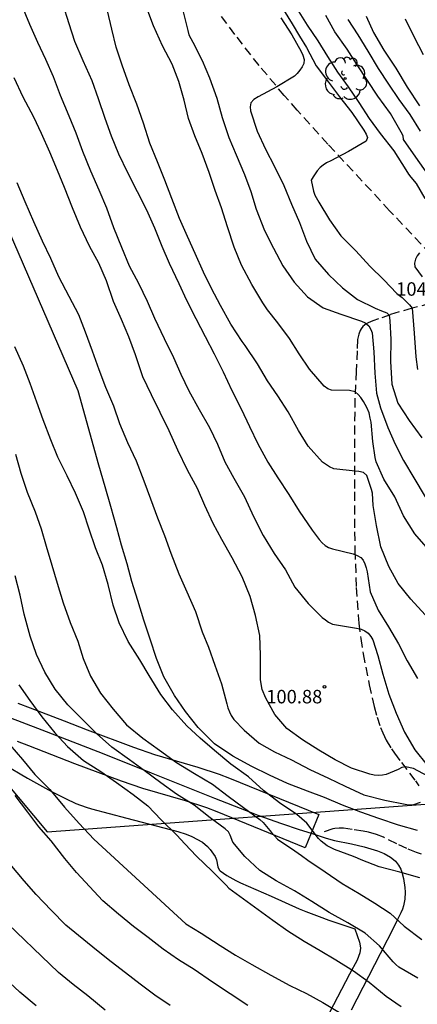
# Model space of a CAD drawing. Units: millimetres. Extents: x 582043 to 582394, y 4795040 to 4795290.
# Drawn here: x 582227 to 582249, y 4795069 to 4795124 of the extents above; entities that cross this region are included whole.
import ezdxf

# ---------------------------------------------------------------- set-up
doc = ezdxf.new("R2010")
doc.units = ezdxf.units.MM
doc.linetypes.add('TRAZOS_NORMALES', pattern=[0.75, 0.5, -0.25])
for name, color, linetype in [('020104', 34, 'Continuous'), ('020204', 9, 'Continuous'), ('020308', 9, 'Continuous'), ('060128', 7, 'TRAZOS_NORMALES'), ('070101', 9, 'ALAMBRADA'), ('070104', 3, 'Continuous'), ('100107', 3, 'Continuous'), ('100202', 3, 'Continuous'), ('130101', 9, 'Continuous')]:
    doc.layers.add(name, color=color, linetype=linetype)
doc.layers.add('020105', color=24, linetype='Continuous', lineweight=30)
doc.styles.add('ARIAL', font='ARIAL.TTF', dxfattribs={"height": 1})
doc.linetypes.add('ALAMBRADA', pattern='A,1,[203,DONOSTI.shx,S=0.1,R=0,X=0,Y=0],1', length=2)

# ---------------------------------------------------------------- blocks, each defined once
blk = doc.blocks.new('ARBOL')
blk.add_circle((0, 0), 0.0587)
for centre, radius, start, end in [((-0.28, 0.855), 0.3, 359.2878, 173.6078), ((0.097, 0.97), 0.21, 23.1565, 160.4665), ((0.438, 0.881), 0.24, 301.578, 139.328), ((-0.564, 0.381), 0.532, 92.28, 254.58), ((0.656, 0.288), 0.443, 319.8556, 114.7656), ((-0.091, 0.321), 0.12, 119.14, 310.56), ((0.819, -0.249), 0.383, 235.5275, 62.0275), ((-0.556, -0.339), 0.555, 142.64, 266.54), ((-0.039, -0.384), 0.21, 189.64, 323.88), ((-0.301, -0.676), 0.45, 213.78, 295.32), ((0.299, -0.624), 0.532, 224.67, 0.24)]:
    blk.add_arc(centre, radius, start, end)
blk = doc.blocks.new('COTAPU')
blk.add_circle((0, 0), 0.075)

msp = doc.modelspace()

# ---------------------------------------------------------------- linework, layer by layer
at = {"layer": '020104', "flags": 128}
for points, elevation in [([(582226.792, 4795124.43), (582227.233, 4795123.35), (582227.677, 4795122.363), (582228.126, 4795121.411), (582228.558, 4795120.447), (582228.952, 4795119.411), (582229.435, 4795118.246), (582229.81, 4795117.315), (582230.195, 4795116.284), (582230.627, 4795115.186), (582231.096, 4795114.138), (582231.52, 4795113.126), (582231.915, 4795112.034), (582232.359, 4795110.939), (582232.79, 4795109.904), (582233.304, 4795108.944), (582233.798, 4795107.927), (582234.195, 4795106.987), (582234.734, 4795105.86), (582235.258, 4795104.791), (582235.663, 4795103.869), (582236.108, 4795102.945), (582236.688, 4795101.904), (582237.263, 4795100.894), (582237.702, 4795099.97), (582238.123, 4795098.991), (582238.622, 4795098.071), (582239.216, 4795097.042), (582239.722, 4795095.939), (582240.262, 4795094.879), (582240.874, 4795093.889), (582241.496, 4795092.967), (582242.027, 4795092.01), (582242.768, 4795091.096), (582243.54, 4795090.327), (582243.721, 4795090.182), (582243.895, 4795090.066), (582244.115, 4795089.95), (582245.227, 4795089.758), (582245.449, 4795089.732), (582245.714, 4795089.676), (582245.927, 4795089.58), (582246.1, 4795089.439), (582246.248, 4795089.265), (582246.375, 4795089.07), (582246.638, 4795088.196), (582246.934, 4795087.156), (582247.251, 4795086.054), (582247.661, 4795084.987), (582248.137, 4795083.936), (582248.71, 4795082.953), (582249.405, 4795082.088)], 101), ([(582229.082, 4795124.519), (582229.422, 4795123.393), (582229.738, 4795122.41), (582230.211, 4795121.334), (582230.703, 4795120.217), (582231.063, 4795119.229), (582231.427, 4795118.131), (582231.781, 4795117.133), (582232.19, 4795116.138), (582232.698, 4795115.108), (582233.237, 4795114.033), (582233.762, 4795113.023), (582234.209, 4795112.023), (582234.608, 4795111.006), (582235.023, 4795110.042), (582235.547, 4795108.913), (582235.985, 4795107.987), (582236.497, 4795106.975), (582237.021, 4795105.967), (582237.529, 4795104.998), (582238.03, 4795104), (582238.507, 4795102.966), (582239.037, 4795101.934), (582239.488, 4795100.951), (582239.963, 4795099.992), (582240.515, 4795098.967), (582241.067, 4795098.102), (582241.69, 4795097.162), (582242.261, 4795096.232), (582242.996, 4795095.18), (582243.382, 4795094.666), (582243.545, 4795094.482), (582243.707, 4795094.33), (582243.893, 4795094.217), (582244.126, 4795094.148), (582245.278, 4795093.863), (582245.491, 4795093.777), (582245.697, 4795093.66), (582245.829, 4795093.504), (582245.921, 4795093.302), (582245.998, 4795093.082), (582246.045, 4795092.857), (582246.224, 4795091.747), (582246.668, 4795090.721), (582247.245, 4795089.799), (582247.795, 4795088.847), (582248.278, 4795087.906), (582248.854, 4795086.919)], 101.5), ([(582241.234, 4795124.39), (582241.863, 4795123.373), (582242.283, 4795122.685), (582242.672, 4795122.056), (582243.203, 4795121.03), (582243.905, 4795120.134), (582244.515, 4795119.321), (582245.189, 4795118.448), (582245.875, 4795117.454), (582246.003, 4795117.236), (582246.077, 4795117.041), (582246.005, 4795116.847), (582245.02, 4795116.263), (582244.021, 4795115.744), (582243.79, 4795115.634), (582243.596, 4795115.511), (582243.439, 4795115.375), (582243.271, 4795115.2), (582243.039, 4795114.853), (582242.934, 4795114.664), (582243.06, 4795114.051), (582243.136, 4795113.837), (582243.361, 4795113.438), (582243.944, 4795112.467), (582244.593, 4795111.574), (582245.428, 4795110.733), (582246.2, 4795109.881), (582246.976, 4795109.116), (582247.698, 4795108.369), (582248.01, 4795108.141), (582248.416, 4795107.735), (582248.555, 4795107.549), (582248.67, 4795106.155), (582248.757, 4795104.828), (582248.859, 4795104.132)], 104), ([(582249.287, 4795090.468), (582248.486, 4795091.345), (582247.775, 4795092.206), (582247.252, 4795093.161), (582246.807, 4795094.246), (582246.574, 4795095.451), (582246.38, 4795096.557), (582246.345, 4795097.238), (582246.298, 4795097.444), (582246.037, 4795098.232), (582245.841, 4795098.385), (582245.594, 4795098.444), (582245.374, 4795098.466), (582244.202, 4795098.604), (582243.96, 4795098.71), (582243.733, 4795098.85), (582243.57, 4795098.978), (582242.758, 4795099.852), (582242.222, 4795100.732), (582241.645, 4795101.776), (582241.066, 4795102.656), (582240.498, 4795103.504), (582239.931, 4795104.445), (582239.253, 4795105.471), (582239.089, 4795105.69), (582238.463, 4795106.655), (582237.873, 4795107.7), (582237.37, 4795108.631), (582236.936, 4795109.551), (582236.47, 4795110.59), (582236.034, 4795111.53), (582235.594, 4795112.535), (582235.16, 4795113.658), (582234.768, 4795114.678), (582234.367, 4795115.688), (582233.944, 4795116.728), (582233.583, 4795117.837), (582233.208, 4795118.909), (582232.796, 4795119.979), (582232.394, 4795121.068), (582232.072, 4795122.079), (582231.824, 4795123.073), (582231.588, 4795124.095)], 102), ([(582235.786, 4795124.124), (582236.053, 4795123.014), (582236.121, 4795122.757), (582236.34, 4795122.356), (582236.849, 4795121.339), (582237.256, 4795120.372), (582237.668, 4795119.235), (582237.964, 4795118.154), (582238.339, 4795117.039), (582238.755, 4795116.074), (582239.22, 4795114.988), (582239.57, 4795114.042), (582239.859, 4795113.056), (582240.333, 4795111.872), (582240.829, 4795110.879), (582241.354, 4795109.898), (582241.99, 4795108.988), (582242.732, 4795108.168), (582243.592, 4795107.57), (582244.576, 4795107.216), (582245.742, 4795106.826), (582245.944, 4795106.72), (582246.139, 4795106.554), (582246.259, 4795106.364), (582246.331, 4795106.163), (582246.429, 4795105.104), (582246.474, 4795103.916), (582246.573, 4795102.816), (582246.804, 4795101.995), (582247.212, 4795100.894), (582247.613, 4795099.974), (582248.072, 4795099.07), (582248.658, 4795098.094), (582249.29, 4795097.042)], 103), ([(582242.154, 4795124.195), (582242.715, 4795123.296), (582243.3, 4795122.44), (582243.848, 4795121.561), (582244.395, 4795120.687), (582244.991, 4795119.873), (582245.581, 4795119), (582246.159, 4795118.105), (582246.777, 4795117.263), (582247.532, 4795116.298), (582248.198, 4795115.25), (582248.355, 4795115.011), (582248.492, 4795114.839), (582248.785, 4795114.484), (582249.274, 4795113.659)], 104.5), ([(582246.004, 4795123.8), (582246.412, 4795122.887), (582246.988, 4795121.912), (582247.649, 4795120.904), (582248.276, 4795119.845), (582248.969, 4795118.806)], 106), ([(582241.241, 4795123.716), (582241.845, 4795122.763), (582242.368, 4795121.831), (582242.464, 4795121.627), (582242.534, 4795121.385), (582242.514, 4795121.176), (582242.422, 4795120.978), (582242.299, 4795120.79), (582242.154, 4795120.621), (582241.997, 4795120.472), (582241.014, 4795119.876), (582239.974, 4795119.309), (582239.744, 4795119.172), (582239.567, 4795118.987), (582239.524, 4795118.76), (582239.555, 4795118.527), (582239.928, 4795117.407), (582240.381, 4795116.397), (582240.883, 4795115.44), (582241.403, 4795114.371), (582241.829, 4795113.34), (582242.274, 4795112.32), (582242.669, 4795111.28), (582243.153, 4795110.274), (582243.899, 4795109.424), (582244.68, 4795108.683), (582245.51, 4795108.028), (582246.502, 4795107.545), (582246.857, 4795107.4), (582247.147, 4795107.284), (582247.287, 4795107.163), (582247.323, 4795106.848), (582247.366, 4795105.797), (582247.352, 4795104.578), (582247.424, 4795103.317), (582247.756, 4795102.257), (582248.4, 4795101.29), (582249.098, 4795100.323)], 103.5), ([(582249.03, 4795117.408), (582248.441, 4795118.332), (582247.84, 4795119.166), (582247.254, 4795120.016), (582246.678, 4795120.892), (582246.11, 4795121.856), (582245.55, 4795122.762), (582244.998, 4795123.61)], 105.5), ([(582248.167, 4795123.661), (582248.66, 4795122.664), (582249.18, 4795121.678)], 106.5), ([(582249.704, 4795081.327), (582248.628, 4795081.902), (582248.192, 4795081.996), (582247.975, 4795081.966), (582247.783, 4795081.857), (582247.107, 4795081.569), (582246.898, 4795081.534), (582246.678, 4795081.526), (582246.442, 4795081.544), (582246.193, 4795081.587), (582245.171, 4795081.926), (582244.275, 4795082.388), (582243.351, 4795082.931), (582242.455, 4795083.503), (582241.582, 4795084.132), (582240.914, 4795084.918), (582240.398, 4795085.829), (582240.206, 4795086.316), (582240.109, 4795086.844), (582240.103, 4795087.131), (582240.116, 4795088.217), (582240.064, 4795089.32), (582239.834, 4795090.428), (582239.53, 4795091.492), (582239.078, 4795092.576), (582238.536, 4795093.648), (582237.958, 4795094.67), (582237.474, 4795095.552), (582237.011, 4795096.551), (582236.602, 4795097.503), (582236.041, 4795098.52), (582235.5, 4795099.644), (582235.026, 4795100.72), (582234.515, 4795101.74), (582234.027, 4795102.71), (582233.555, 4795103.72), (582233.149, 4795104.937), (582232.777, 4795105.953), (582232.356, 4795106.91), (582231.907, 4795107.907), (582231.517, 4795109.064), (582231.09, 4795110.052), (582230.586, 4795111.003), (582230.072, 4795112.048), (582229.628, 4795113.133), (582229.179, 4795114.269), (582228.802, 4795115.214), (582228.373, 4795116.235), (582227.909, 4795117.264), (582227.483, 4795118.184), (582226.881, 4795119.293), (582226.382, 4795120.362)], 100.5), ([(582248.86, 4795078.451), (582247.804, 4795078.751), (582246.711, 4795079.122), (582245.7, 4795079.482), (582244.679, 4795079.862), (582243.672, 4795080.296), (582242.735, 4795080.651), (582241.616, 4795081.07), (582240.606, 4795081.531), (582239.618, 4795082.018), (582238.568, 4795082.606), (582237.543, 4795083.288), (582236.636, 4795084.185), (582235.926, 4795085.09), (582235.308, 4795085.979), (582234.716, 4795087.022), (582234.308, 4795088.044), (582233.956, 4795089.113), (582233.613, 4795090.174), (582233.278, 4795091.265), (582232.945, 4795092.323), (582232.675, 4795093.312), (582232.352, 4795094.341), (582232.092, 4795095.314), (582231.762, 4795096.497), (582231.446, 4795097.594), (582231.095, 4795098.801), (582229.94, 4795102.933), (582224.125, 4795116.325)], 99.5), ([(582248.972, 4795110.629), (582248.83, 4795110.452), (582248.74, 4795110.264), (582248.699, 4795110.044), (582248.705, 4795109.843), (582249.119, 4795109.298)], 104.5), ([(582248.996, 4795075.819), (582247.867, 4795076.134), (582246.72, 4795076.438), (582245.717, 4795076.817), (582245.516, 4795076.923), (582245.286, 4795077.015), (582244.231, 4795077.393), (582243.818, 4795077.607), (582243.487, 4795077.861), (582243.345, 4795078.015), (582242.687, 4795078.871), (582242.128, 4795079.357), (582241.162, 4795079.991), (582240.28, 4795080.678), (582239.435, 4795081.452), (582238.447, 4795082.15), (582237.541, 4795082.905), (582236.752, 4795083.591), (582235.994, 4795084.293), (582235.204, 4795085.173), (582234.562, 4795086.038), (582233.899, 4795087.092), (582233.381, 4795087.969), (582232.739, 4795088.986), (582232.223, 4795090.022), (582231.898, 4795091.013), (582231.611, 4795092.153), (582231.307, 4795093.24), (582230.918, 4795094.204), (582230.565, 4795095.244), (582230.242, 4795096.21), (582229.801, 4795097.248), (582229.334, 4795098.217), (582228.819, 4795099.253), (582228.43, 4795100.211), (582228.002, 4795101.32), (582227.643, 4795102.304), (582227.266, 4795103.351), (582226.897, 4795104.316), (582226.411, 4795105.385)], 99), ([(582226.451, 4795099.417), (582226.749, 4795098.364), (582227.103, 4795097.297), (582227.543, 4795096.206), (582227.878, 4795095.25), (582228.159, 4795094.285), (582228.471, 4795093.234), (582228.777, 4795092.236), (582229.116, 4795091.128), (582229.503, 4795090.048), (582229.924, 4795089.001), (582230.223, 4795088.042), (582230.635, 4795087.06), (582231.195, 4795086.1), (582231.893, 4795085.206), (582232.642, 4795084.346), (582233.557, 4795083.593), (582234.472, 4795082.924), (582235.427, 4795082.238), (582236.435, 4795081.627), (582237.426, 4795081.045), (582238.309, 4795080.367), (582239.159, 4795079.731), (582240.069, 4795079.07), (582240.26, 4795078.905), (582240.719, 4795078.343), (582241.057, 4795077.978), (582242.019, 4795077.325), (582242.399, 4795077.058), (582242.749, 4795076.809), (582243.709, 4795076.149), (582244.65, 4795075.512), (582245.611, 4795074.951), (582246.478, 4795074.409), (582247.326, 4795073.846), (582248.107, 4795073.136), (582249.095, 4795072.397)], 98.5), ([(582248.874, 4795070.241), (582247.819, 4795070.849), (582247.65, 4795070.99), (582247.503, 4795071.145), (582246.733, 4795072.045), (582245.941, 4795072.746), (582244.974, 4795073.314), (582243.934, 4795073.89), (582242.963, 4795074.509), (582242.009, 4795075.108), (582240.973, 4795075.648), (582240.076, 4795076.225), (582239.24, 4795077.002), (582238.573, 4795077.818), (582238.423, 4795078.203), (582238.332, 4795078.387), (582238.133, 4795078.552), (582237.303, 4795079.172), (582236.413, 4795079.872), (582235.417, 4795080.476), (582234.546, 4795081.117), (582233.629, 4795081.801), (582232.812, 4795082.394), (582231.828, 4795083.103), (582230.967, 4795083.855), (582230.086, 4795084.733), (582229.362, 4795085.465), (582228.67, 4795086.322), (582228.089, 4795087.269), (582227.625, 4795088.254), (582227.273, 4795089.281), (582226.933, 4795090.509), (582226.719, 4795091.557), (582226.432, 4795092.638)], 98), ([(582226.134, 4795083.229), (582226.838, 4795082.407), (582227.524, 4795081.581), (582228.364, 4795080.749), (582229.186, 4795079.767), (582229.994, 4795078.857), (582230.81, 4795077.981), (582235.949, 4795073.261), (582236.805, 4795072.737), (582237.859, 4795072.053), (582238.707, 4795071.517), (582239.617, 4795071.005), (582240.677, 4795070.397), (582241.737, 4795069.821), (582242.669, 4795069.381), (582243.575, 4795068.879), (582244.503, 4795068.327)], 97), ([(582239.409, 4795068.721), (582238.426, 4795069.367), (582237.432, 4795070.021), (582236.419, 4795070.725), (582235.539, 4795071.264), (582234.689, 4795071.855), (582233.848, 4795072.493), (582233.035, 4795073.119), (582232.197, 4795073.805), (582231.324, 4795074.545), (582229.853, 4795076.116), (582229.206, 4795076.9), (582228.439, 4795077.876), (582227.762, 4795078.671), (582227.141, 4795079.48), (582226.429, 4795080.407)], 96.5), ([(582235.077, 4795068.711), (582234.219, 4795069.287), (582233.4, 4795069.908), (582232.593, 4795070.529), (582231.788, 4795071.15), (582230.976, 4795071.803), (582229.253, 4795073.19), (582228.437, 4795074.018), (582227.612, 4795074.901), (582226.928, 4795075.654), (582226.164, 4795076.583)], 96), ([(582231.457, 4795068.462), (582230.478, 4795069.244), (582229.661, 4795069.89), (582228.846, 4795070.548), (582225.536, 4795073.701)], 95.5)]:
    msp.add_lwpolyline(points, dxfattribs=dict(at, elevation=elevation))
at = {"layer": '020105', "flags": 128}
for points, elevation in [([(582249.472, 4795094.111), (582248.705, 4795094.974), (582248.078, 4795095.984), (582247.589, 4795097.045), (582246.973, 4795098.022), (582246.548, 4795098.984), (582246.504, 4795099.228), (582246.374, 4795100.129), (582246.272, 4795101.203), (582246.218, 4795101.42), (582246.163, 4795101.709), (582246.04, 4795102.013), (582245.851, 4795102.354), (582245.699, 4795102.578), (582245.547, 4795102.745), (582245.388, 4795102.882), (582245.061, 4795102.952), (582244.062, 4795102.984), (582243.855, 4795103.049), (582243.661, 4795103.205), (582242.842, 4795104.14), (582242.27, 4795105), (582241.724, 4795105.854), (582241.071, 4795106.737), (582240.491, 4795107.445), (582240.241, 4795107.843), (582239.623, 4795108.866), (582239.043, 4795109.936), (582238.633, 4795110.936), (582238.265, 4795112.082), (582237.928, 4795113.132), (582237.585, 4795114.092), (582237.243, 4795115.097), (582236.863, 4795116.156), (582236.446, 4795117.142), (582236.101, 4795118.097), (582235.852, 4795119.129), (582235.549, 4795120.173), (582235.183, 4795121.127), (582234.64, 4795122.154), (582234.141, 4795123.273), (582233.712, 4795124.401)], 102.5), ([(582249.434, 4795115.001), (582248.767, 4795115.951), (582248.08, 4795116.932), (582248.058, 4795117.134), (582247.949, 4795117.351), (582247.357, 4795118.393), (582246.651, 4795119.346), (582246.075, 4795120.216), (582245.493, 4795121.093), (582244.931, 4795121.964), (582244.259, 4795122.94), (582243.752, 4795123.84)], 105), ([(582226.531, 4795114.536), (582226.979, 4795113.482), (582227.456, 4795112.378), (582227.94, 4795111.3), (582228.4, 4795110.33), (582228.845, 4795109.302), (582229.428, 4795108.214), (582229.962, 4795107.199), (582230.339, 4795106.234), (582230.725, 4795105.166), (582231.103, 4795104.13), (582231.461, 4795103.146), (582231.908, 4795102.11), (582232.253, 4795101.125), (582232.693, 4795100.068), (582233.176, 4795099.042), (582233.599, 4795097.934), (582233.983, 4795096.934), (582234.374, 4795095.862), (582234.76, 4795094.894), (582235.105, 4795093.906), (582235.561, 4795092.754), (582236.007, 4795091.75), (582236.487, 4795090.655), (582236.848, 4795089.516), (582237.213, 4795088.668), (582237.564, 4795087.664), (582237.933, 4795086.622), (582238.237, 4795085.517), (582238.294, 4795085.287), (582238.373, 4795085.066), (582238.48, 4795084.853), (582238.621, 4795084.639), (582239.189, 4795084.038), (582240.03, 4795083.325), (582240.881, 4795082.836), (582241.836, 4795082.402), (582242.855, 4795081.858), (582243.893, 4795081.381), (582244.828, 4795080.923), (582245.865, 4795080.452), (582247.044, 4795080.146), (582248.173, 4795079.923), (582248.382, 4795079.89), (582248.604, 4795079.887), (582249.02, 4795080.038)], 100), ([(582226.634, 4795086.575), (582227.246, 4795085.695), (582227.916, 4795084.781), (582228.642, 4795083.905), (582229.358, 4795083.129), (582230.248, 4795082.357), (582231.204, 4795081.745), (582232.088, 4795081.129), (582233.018, 4795080.461), (582233.826, 4795079.833), (582234.576, 4795079.051), (582235.442, 4795078.193), (582235.896, 4795077.717), (582236.539, 4795077.023), (582237.417, 4795076.203), (582238.189, 4795075.411), (582238.351, 4795075.251), (582240.799, 4795073.473), (582241.631, 4795072.871), (582242.535, 4795072.305), (582243.427, 4795071.777), (582244.309, 4795071.255), (582245.283, 4795070.651), (582246.163, 4795070.009), (582247.105, 4795069.229), (582247.947, 4795068.651)], 97.5), ([(582227.607, 4795068.701), (582226.698, 4795069.46), (582225.833, 4795070.256)], 95)]:
    msp.add_lwpolyline(points, dxfattribs=dict(at, elevation=elevation))
at = {"layer": '060128'}
for points in [[(582251.688, 4795108.364, 104.776), (582251.493, 4795108.561, 104.754), (582250.086, 4795110.019, 104.592), (582247.305, 4795112.971, 104.268), (582243.86, 4795116.682, 103.882), (582242.159, 4795118.561, 103.69), (582241.435, 4795119.383, 103.606), (582240.03, 4795121.061, 103.434), (582238.682, 4795122.785, 103.256), (582237.815, 4795123.956, 103.132)], [(582250.313, 4795107.976, 104.621), (582248.555, 4795107.549, 103.903), (582247.337, 4795107.181, 103.423), (582246.692, 4795106.953, 103.184), (582246.369, 4795106.831, 103.097), (582246.115, 4795106.736, 103.046), (582245.992, 4795106.673, 103.022), (582245.819, 4795106.529, 102.985), (582245.713, 4795106.39, 102.956), (582245.658, 4795106.294, 102.937), (582245.58, 4795106.098, 102.897), (582245.522, 4795105.793, 102.838), (582245.497, 4795105.167, 102.725), (582245.437, 4795104.032, 102.557), (582245.372, 4795102.519, 102.379), (582245.357, 4795101.761, 102.297), (582245.337, 4795097.31, 101.823), (582245.349, 4795095.085, 101.585), (582245.367, 4795094.053, 101.469), (582245.447, 4795091.991, 101.225), (582245.547, 4795090.445, 101.049), (582245.585, 4795090.013, 101.005), (582245.694, 4795089.151, 100.932), (582245.835, 4795088.293, 100.878), (582246.168, 4795086.577, 100.813), (582246.435, 4795085.37, 100.802), (582246.601, 4795084.775, 100.802), (582246.804, 4795084.186, 100.802), (582246.922, 4795083.893, 100.799), (582247.114, 4795083.495, 100.795), (582247.413, 4795082.998, 100.779), (582247.576, 4795082.765, 100.757), (582247.961, 4795082.249, 100.651), (582248.738, 4795081.223, 100.321), (582248.937, 4795080.951, 100.227)], [(582249.078, 4795077.14, 99.144), (582248.804, 4795077.233, 99.141), (582248.262, 4795077.451, 99.141), (582247.698, 4795077.717, 99.145), (582246.955, 4795078.079, 99.151), (582246.568, 4795078.235, 99.153), (582246.125, 4795078.364, 99.154), (582245.825, 4795078.425, 99.154), (582245.22, 4795078.515, 99.155), (582244.729, 4795078.584, 99.18), (582244.483, 4795078.597, 99.188), (582244.244, 4795078.575, 99.174), (582244.13, 4795078.545, 99.153), (582243.594, 4795078.369, 99.029)]]:
    msp.add_polyline3d(points, dxfattribs=at)
at = {"layer": '070101'}
for points in [[(582204.61, 4795090.11, 93.68), (582205.624, 4795089.906, 93.842), (582208.287, 4795089.374, 94.195), (582209.616, 4795089.107, 94.389), (582210.279, 4795088.974, 94.502), (582214.952, 4795088.005, 95.375), (582217.267, 4795087.504, 95.834), (582218.816, 4795087.136, 96.171), (582219.842, 4795086.863, 96.412), (582221.883, 4795086.253, 96.899), (582223.405, 4795085.742, 97.24), (582224.163, 4795085.47, 97.394), (582224.965, 4795085.175, 97.543), (582226.568, 4795084.577, 97.807), (582228.171, 4795083.968, 98.034), (582231.375, 4795082.726, 98.418), (582234.019, 4795081.676, 98.699), (582237.542, 4795080.263, 99.03), (582239.304, 4795079.566, 99.178), (582239.955, 4795079.318, 99.232), (582241.273, 4795078.852, 99.336), (582242.269, 4795078.519, 99.389), (582242.933, 4795078.307, 99.398)], [(582242.933, 4795078.307, 99.398), (582243.27, 4795078.198, 99.403), (582243.77, 4795078.039, 99.39), (582244.234, 4795077.91, 99.368), (582245.177, 4795077.71, 99.314), (582245.884, 4795077.551, 99.276), (582246.634, 4795077.331, 99.239), (582246.995, 4795077.178, 99.221), (582247.348, 4795076.973, 99.203), (582247.522, 4795076.845, 99.194), (582247.63, 4795076.749, 99.188), (582247.804, 4795076.534, 99.177), (582247.929, 4795076.297, 99.165), (582247.991, 4795076.13, 99.158), (582248.078, 4795075.787, 99.142), (582248.156, 4795075.28, 99.097), (582248.173, 4795075.022, 99.064), (582248.157, 4795074.638, 99.009), (582248.08, 4795074.265, 98.958), (582248.014, 4795074.085, 98.936), (582247.921, 4795073.875, 98.92), (582247.729, 4795073.462, 98.905), (582247.578, 4795073.158, 98.868), (582246.772, 4795071.588, 98.532), (582245.164, 4795068.457, 97.803)]]:
    msp.add_polyline3d(points, dxfattribs=at)
at = {"layer": '070104'}
msp.add_polyline3d([(582225.804, 4795082.147, 96.366), (582227.119, 4795081.373, 96.549), (582228.121, 4795080.814, 96.686), (582228.492, 4795080.618, 96.728), (582229.239, 4795080.234, 96.779), (582229.81, 4795079.971, 96.809), (582230.396, 4795079.749, 96.848), (582230.695, 4795079.658, 96.876), (582232.657, 4795079.14, 97.09), (582235.501, 4795078.406, 97.41), (582235.97, 4795078.255, 97.44), (582236.274, 4795078.126, 97.447), (582236.866, 4795077.802, 97.464), (582237.148, 4795077.573, 97.485), (582237.306, 4795077.394, 97.5), (582237.584, 4795077.004, 97.528), (582237.657, 4795076.83, 97.535), (582237.727, 4795076.441, 97.541), (582237.801, 4795076.273, 97.545), (582237.864, 4795076.206, 97.548), (582238.225, 4795075.951, 97.582), (582238.737, 4795075.672, 97.64), (582239.002, 4795075.55, 97.656), (582240.708, 4795074.794, 97.662), (582242.27, 4795074.102, 97.706), (582242.632, 4795073.947, 97.704), (582243.368, 4795073.662, 97.683), (582243.924, 4795073.466, 97.704), (582245.364, 4795072.976, 97.844), (582245.62, 4795072.244, 97.834), (582245.666, 4795072.044, 97.823), (582245.672, 4795071.911, 97.807), (582245.634, 4795071.644, 97.758), (582245.487, 4795071.244, 97.658), (582245.07, 4795070.464, 97.454), (582243.508, 4795067.478, 96.83)], dxfattribs=at)
at = {"layer": '100107'}
for points in [[(582226.575, 4795085.553, 99.512), (582227.273, 4795085.288, 99.664), (582227.904, 4795085.048, 99.781), (582229.173, 4795084.559, 99.955), (582230.45, 4795084.065, 100.07), (582233.021, 4795083.092, 100.24), (582234.209, 4795082.695, 100.331), (582236.609, 4795081.99, 100.507), (582237.796, 4795081.598, 100.559), (582238.38, 4795081.374, 100.57), (582243.358, 4795079.354, 100.606), (582242.933, 4795078.307, 100.606)], [(582242.933, 4795078.307, 100.606), (582242.604, 4795077.498, 100.606), (582237.696, 4795079.49, 100.57), (582237.115, 4795079.713, 100.559), (582235.933, 4795080.103, 100.507), (582233.541, 4795080.805, 100.331), (582232.357, 4795081.2, 100.24), (582229.766, 4795082.18, 100.069), (582228.48, 4795082.678, 99.954), (582227.202, 4795083.17, 99.781), (582226.567, 4795083.412, 99.664)]]:
    msp.add_polyline3d(points, dxfattribs=at)
at = {"layer": '130101'}
msp.add_lwpolyline([(582258.746, 4795278.401), (582214.046, 4795244.065), (582193.876, 4795192.288), (582194.421, 4795118.711), (582228.219, 4795078.379), (582272.919, 4795081.649), (582308.352, 4795065.299), (582345.413, 4795047.489), (582347.022, 4795040.201)], dxfattribs=at)

# ---------------------------------------------------------------- block references
at = {"layer": '020204', "rotation": 359.9987685839998}
msp.add_blockref('COTAPU', (582243.675, 4795086.464, 100.88), dxfattribs=at)
at = {"layer": '100202', "rotation": 359.9987685839998}
msp.add_blockref('ARBOL', (582244.827, 4795120.335, 105.433), dxfattribs=at)

# ---------------------------------------------------------------- texts
at = {"layer": '020308', "style": 'ARIAL'}
for s, p in [('104.74', (582247.67, 4795108.237, 104.741)), ('100.88', (582240.428, 4795085.538, 100.877))]:
    msp.add_text(s, height=0.75, rotation=359.9988, dxfattribs=at).set_placement(p)

doc.saveas('drawing.dxf')
